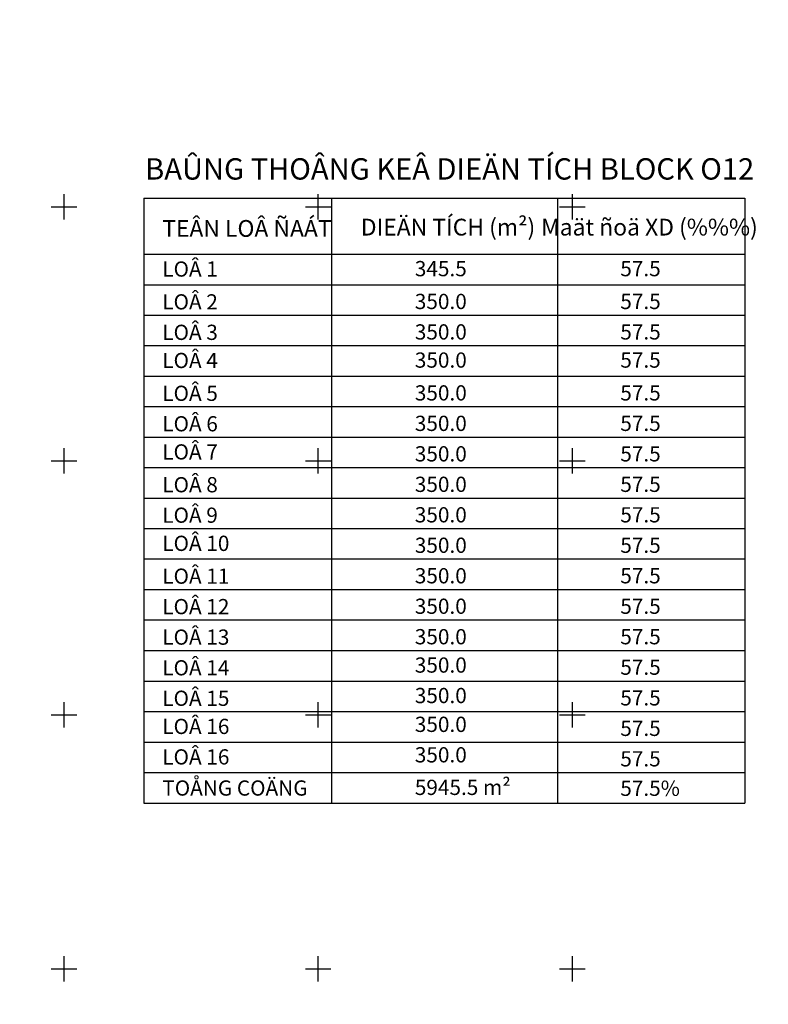
# Model space of a CAD drawing. Units: metres. Extents: x 487545 to 498662, y 1137808 to 1139142.
# Drawn here: x 488453 to 488601, y 1138638 to 1138832 of the extents above; entities that cross this region are included whole.
import ezdxf
from ezdxf.enums import TextEntityAlignment as Align

# ---------------------------------------------------------------- set-up
doc = ezdxf.new("R2010")
doc.units = ezdxf.units.M
doc.header["$MEASUREMENT"] = 0
doc.linetypes.add('CENTER2', pattern=[1.125, 0.75, -0.125, 0.125, -0.125])
doc.linetypes.add('DASHDOT2', pattern=[0.5, 0.25, -0.125, 0, -0.125])
for name, color, linetype, lineweight in [('0 CAY XANH', 3, 'Continuous', 25), ('0 TIM DUONG', 1, 'CENTER2', 35), ('01-Text', 7, 'Continuous', 13)]:
    doc.layers.add(name, color=color, linetype=linetype, lineweight=lineweight)
for name, color, linetype in [('DDHSB', 7, 'Continuous'), ('KHUNG', 14, 'Continuous'), ('Text_Bang', 7, 'Continuous')]:
    doc.layers.add(name, color=color, linetype=linetype)
doc.styles.add('VHELVEB', font='VHELVEB.TTF')
doc.styles.add('VHELVEN', font='VHELVEN.TTF')

# ---------------------------------------------------------------- blocks, each defined once
blk = doc.blocks.new('KHUGAN 12')
at = {"layer": 'KHUNG', "color": 8}
for p, q in [((677.61, -352.69), (677.61, -347.69)), ((727.61, -352.69), (727.61, -347.69)), ((777.61, -352.69), (777.61, -347.69)), ((675.11, -350.19), (680.11, -350.19)), ((725.11, -350.19), (730.11, -350.19)), ((775.11, -350.19), (780.11, -350.19)), ((677.61, -402.69), (677.61, -397.69)), ((727.61, -402.69), (727.61, -397.69)), ((777.61, -402.69), (777.61, -397.69)), ((675.11, -400.19), (680.11, -400.19)), ((725.11, -400.19), (730.11, -400.19)), ((775.11, -400.19), (780.11, -400.19)), ((677.61, -452.69), (677.61, -447.69)), ((727.61, -452.69), (727.61, -447.69)), ((777.61, -452.69), (777.61, -447.69)), ((675.11, -450.19), (680.11, -450.19)), ((725.11, -450.19), (730.11, -450.19)), ((775.11, -450.19), (780.11, -450.19)), ((677.61, -502.69), (677.61, -497.69)), ((727.61, -502.69), (727.61, -497.69)), ((777.61, -502.69), (777.61, -497.69)), ((675.11, -500.19), (680.11, -500.19)), ((725.11, -500.19), (730.11, -500.19)), ((775.11, -500.19), (780.11, -500.19))]:
    blk.add_line(p, q, dxfattribs=at)

msp = doc.modelspace()

# ---------------------------------------------------------------- hatches: boundary and pattern name
at = {"layer": '0 CAY XANH'}
h = msp.add_hatch(dxfattribs=at)
h.set_pattern_fill('CROSS', color=256, scale=3)
h.set_pattern_definition([(0, (0, -2871.50966), (0.75, 0.75), [0.375, -1.125]), (90, (0.1875, -2871.69716), (-0.75, 0.75), [0.375, -1.125])])
edge = h.paths.add_edge_path()
edge.add_spline(control_points=[(488840.94, 1138616.06), (488970.74, 1138714.77), (489102.1, 1138814.68)], knot_values=[4.141593, 4.141593, 4.141593, 5.13557, 5.13557, 5.13557], weights=[1, 1, 1], degree=2, periodic=0)
edge.add_line((489102.1, 1138814.68), (489093.02, 1138826.62))
edge.add_spline(control_points=[(489093.02, 1138826.62), (489093.02, 1138826.62), (489093.02, 1138826.62), (488962.44, 1138727.31), (488831.86, 1138628)], knot_values=[0, 0, 0, 0.5, 0.5, 1, 1, 1], weights=[1, 1, 1, 1, 1], degree=2, periodic=0)
edge.add_spline(control_points=[(488831.86, 1138628), (488828.41, 1138625.38), (488828.96, 1138621.08)], knot_values=[1, 1, 1, 2.047198, 2.047198, 2.047198], weights=[1, 0.866025, 1], degree=2, periodic=0)
edge.add_spline(control_points=[(488828.96, 1138621.08), (488829.51, 1138616.79), (488833.5, 1138615.11)], knot_values=[2.047198, 2.047198, 2.047198, 3.094395, 3.094395, 3.094395], weights=[1, 0.866025, 1], degree=2, periodic=0)
edge.add_spline(control_points=[(488833.5, 1138615.11), (488837.5, 1138613.44), (488840.94, 1138616.06)], knot_values=[3.094395, 3.094395, 3.094395, 4.141593, 4.141593, 4.141593], weights=[1, 0.866025, 1], degree=2, periodic=0)
h.paths.add_polyline_path([(489085.46, 1138836.57), (489084.55, 1138837.77), (488818.01, 1138635.06, 1), (488818.92, 1138633.86)])
h.paths.add_polyline_path([(489110.58, 1138803.54), (489109.67, 1138804.74), (488843.14, 1138602.03, 1), (488844.04, 1138600.83)])
edge = h.paths.add_edge_path()
edge.add_spline(control_points=[(488253.92, 1138169.61), (488259.89, 1138174.15), (488255.35, 1138180.12)], knot_values=[2.570796, 2.570796, 2.570796, 4.141593, 4.141593, 4.141593], weights=[1, 0.707107, 1], degree=2, periodic=0)
edge.add_spline(control_points=[(488255.35, 1138180.12), (488250.81, 1138186.09), (488244.84, 1138181.55)], knot_values=[1, 1, 1, 2.570796, 2.570796, 2.570796], weights=[1, 0.707107, 1], degree=2, periodic=0)
edge.add_spline(control_points=[(488244.84, 1138181.55), (488169.87, 1138124.53), (488094.89, 1138067.51)], knot_values=[0, 0, 0, 1, 1, 1], weights=[1, 1, 1], degree=2, periodic=0)
edge.add_line((488094.89, 1138067.51), (488103.97, 1138055.57))
edge.add_spline(control_points=[(488103.97, 1138055.57), (488178.95, 1138112.59), (488253.92, 1138169.61)], knot_values=[4.141593, 4.141593, 4.141593, 5.141593, 5.141593, 5.141593], weights=[1, 1, 1], degree=2, periodic=0)
h.paths.add_polyline_path([(488267.77, 1138162.56, 1), (488266.86, 1138163.75), (488111.54, 1138045.62), (488112.45, 1138044.43)])
h.paths.add_polyline_path([(488242.65, 1138195.59, 1), (488241.74, 1138196.78), (488086.42, 1138078.65), (488087.33, 1138077.46)])
edge = h.paths.add_edge_path()
edge.add_spline(control_points=[(488407.34, 1138286.29), (488470.72, 1138334.5), (488534.1, 1138382.7)], knot_values=[1, 1, 1, 2, 2, 2], weights=[1, 1, 1], degree=2, periodic=0)
edge.add_spline(control_points=[(488534.1, 1138382.7), (488540.07, 1138387.24), (488535.53, 1138393.21)], knot_values=[2, 2, 2, 3.570796, 3.570796, 3.570796], weights=[1, 0.707107, 1], degree=2, periodic=0)
edge.add_spline(control_points=[(488535.53, 1138393.21), (488530.99, 1138399.18), (488525.02, 1138394.64)], knot_values=[3.570796, 3.570796, 3.570796, 5.141593, 5.141593, 5.141593], weights=[1, 0.707107, 1], degree=2, periodic=0)
edge.add_spline(control_points=[(488525.02, 1138394.64), (488461.64, 1138346.44), (488398.26, 1138298.23)], knot_values=[5.141593, 5.141593, 5.141593, 6.141593, 6.141593, 6.141593], weights=[1, 1, 1], degree=2, periodic=0)
edge.add_spline(control_points=[(488398.26, 1138298.23), (488334.89, 1138250.03), (488271.51, 1138201.83)], knot_values=[6.141593, 6.141593, 6.141593, 7.141593, 7.141593, 7.141593], weights=[1, 1, 1], degree=2, periodic=0)
edge.add_spline(control_points=[(488271.51, 1138201.83), (488265.54, 1138197.29), (488270.08, 1138191.32)], knot_values=[7.141593, 7.141593, 7.141593, 8.712389, 8.712389, 8.712389], weights=[1, 0.707107, 1], degree=2, periodic=0)
edge.add_spline(control_points=[(488270.08, 1138191.32), (488274.62, 1138185.35), (488280.59, 1138189.89)], knot_values=[8.712389, 8.712389, 8.712389, 10.283185, 10.283185, 10.283185], weights=[1, 0.707107, 1], degree=2, periodic=0)
edge.add_spline(control_points=[(488280.59, 1138189.89), (488343.97, 1138238.09), (488407.34, 1138286.29)], knot_values=[0, 0, 0, 1, 1, 1], weights=[1, 1, 1], degree=2, periodic=0)
h.paths.add_polyline_path([(488547.95, 1138375.64, 1), (488547.04, 1138376.83), (488414.91, 1138276.35), (488282.78, 1138175.86, 1), (488283.69, 1138174.66), (488415.82, 1138275.15)])
h.paths.add_polyline_path([(488390.7, 1138308.18), (488522.83, 1138408.67, 1), (488521.92, 1138409.87), (488389.79, 1138309.38), (488257.66, 1138208.89, 1), (488258.57, 1138207.69)])
edge = h.paths.add_edge_path()
edge.add_spline(control_points=[(488687.52, 1138499.38), (488750.9, 1138547.58), (488814.28, 1138595.78)], knot_values=[8.283185, 8.283185, 8.283185, 9.283185, 9.283185, 9.283185], weights=[1, 1, 1], degree=2, periodic=0)
edge.add_spline(control_points=[(488814.28, 1138595.78), (488820.25, 1138600.32), (488815.71, 1138606.29)], knot_values=[6.712389, 6.712389, 6.712389, 8.283185, 8.283185, 8.283185], weights=[1, 0.707107, 1], degree=2, periodic=0)
edge.add_spline(control_points=[(488815.71, 1138606.29), (488811.17, 1138612.26), (488805.2, 1138607.72)], knot_values=[5.141593, 5.141593, 5.141593, 6.712389, 6.712389, 6.712389], weights=[1, 0.707107, 1], degree=2, periodic=0)
edge.add_spline(control_points=[(488805.2, 1138607.72), (488741.82, 1138559.52), (488678.44, 1138511.32)], knot_values=[4.141593, 4.141593, 4.141593, 5.141593, 5.141593, 5.141593], weights=[1, 1, 1], degree=2, periodic=0)
edge.add_spline(control_points=[(488678.44, 1138511.32), (488615.06, 1138463.12), (488551.68, 1138414.92)], knot_values=[3.141593, 3.141593, 3.141593, 4.141593, 4.141593, 4.141593], weights=[1, 1, 1], degree=2, periodic=0)
edge.add_spline(control_points=[(488551.68, 1138414.92), (488545.72, 1138410.38), (488550.26, 1138404.41)], knot_values=[1.570796, 1.570796, 1.570796, 3.141593, 3.141593, 3.141593], weights=[1, 0.707107, 1], degree=2, periodic=0)
edge.add_spline(control_points=[(488550.26, 1138404.41), (488554.8, 1138398.44), (488560.77, 1138402.98)], knot_values=[0, 0, 0, 1.570796, 1.570796, 1.570796], weights=[1, 0.707107, 1], degree=2, periodic=0)
edge.add_spline(control_points=[(488560.77, 1138402.98), (488624.14, 1138451.18), (488687.52, 1138499.38)], knot_values=[9.283185, 9.283185, 9.283185, 10.283185, 10.283185, 10.283185], weights=[1, 1, 1], degree=2, periodic=0)
h.paths.add_polyline_path([(488828.12, 1138588.72, 1), (488827.22, 1138589.92), (488695.09, 1138489.43), (488562.96, 1138388.94, 1), (488563.87, 1138387.75), (488696, 1138488.24)])
h.paths.add_polyline_path([(488670.87, 1138521.27), (488803, 1138621.76, 1), (488802.09, 1138622.95), (488669.97, 1138522.46), (488537.84, 1138421.97, 1), (488538.75, 1138420.78)])

# ---------------------------------------------------------------- linework, layer by layer
at = {"layer": '0 TIM DUONG', "linetype": 'DASHDOT2', "ltscale": 20, "extrusion": (-1.33968e-06, -8.52635e-07, 1), "elevation": -1.62}
msp.add_lwpolyline([(489097.56, 1138820.65), (488099.43, 1138061.54)], dxfattribs=at)
at = {"layer": 'DDHSB', "color": 0}
msp.add_line((488559.29, 1138766.6), (488559.29, 1138757.35), dxfattribs=at)
at = {"layer": 'Text_Bang', "color": 0, "ltscale": 0.5}
for p, q in [((488477.94, 1138796.69), (488477.94, 1138677.61)), ((488477.94, 1138796.69), (488596.17, 1138796.69)), ((488514.81, 1138796.69), (488514.81, 1138677.61)), ((488520.13, 1138796.69), (488559.29, 1138796.69)), ((488559.29, 1138796.69), (488559.29, 1138677.61)), ((488596.17, 1138796.69), (488596.17, 1138677.61)), ((488477.94, 1138785.68), (488596.17, 1138785.68)), ((488477.94, 1138779.65), (488596.17, 1138779.65)), ((488477.94, 1138773.65), (488596.17, 1138773.65)), ((488477.94, 1138767.65), (488596.17, 1138767.65)), ((488477.94, 1138761.65), (488596.17, 1138761.65)), ((488477.94, 1138755.65), (488596.17, 1138755.65)), ((488477.94, 1138749.65), (488596.17, 1138749.65)), ((488477.94, 1138743.65), (488596.17, 1138743.65)), ((488477.94, 1138737.65), (488596.17, 1138737.65)), ((488477.94, 1138731.65), (488596.17, 1138731.65)), ((488477.94, 1138725.65), (488596.17, 1138725.65)), ((488477.94, 1138719.65), (488596.17, 1138719.65)), ((488477.94, 1138713.65), (488596.17, 1138713.65)), ((488477.94, 1138713.65), (488596.17, 1138713.65)), ((488477.94, 1138707.65), (488596.17, 1138707.65)), ((488477.94, 1138707.65), (488596.17, 1138707.65)), ((488477.94, 1138701.61), (488596.17, 1138701.61)), ((488477.94, 1138695.61), (488596.17, 1138695.61)), ((488477.94, 1138689.61), (488596.17, 1138689.61)), ((488477.94, 1138683.61), (488596.17, 1138683.61)), ((488477.94, 1138677.61), (488596.17, 1138677.61))]:
    msp.add_line(p, q, dxfattribs=at)

# ---------------------------------------------------------------- block references
at = {"layer": 'KHUNG'}
msp.add_blockref('KHUGAN 12', (487784.6, 1139145.17), dxfattribs=at)

# ---------------------------------------------------------------- texts
at = {"layer": '01-Text', "color": 0}
for s, height, style, p in [('BAÛNG THOÂNG KEÂ DIEÄN TÍCH BLOCK O12', 4.2, 'VHELVEB', (488538.08, 1138800.34)), ('Maät ñoä XD (%%%)', 3.3, 'VHELVEN', (488577.38, 1138789.33))]:
    msp.add_text(s, height=height, dxfattribs=dict(at, style=style)).set_placement(p, align=Align.CENTER)
at = {"layer": '01-Text', "color": 0, "style": 'VHELVEN'}
for s, height, p in [('TEÂN LOÂ ÑAÁT', 3.3, (488481.54, 1138789.07)), ('DIEÄN TÍCH (m²)', 3.3, (488520.6, 1138789.33)), ('LOÂ 1', 3, (488481.54, 1138781.23)), ('345.5', 3, (488531.22, 1138781.31)), ('57.5', 3, (488571.64, 1138781.31)), ('LOÂ 2', 3, (488481.54, 1138774.77)), ('350.0', 3, (488531.22, 1138774.85)), ('57.5', 3, (488571.64, 1138774.85)), ('LOÂ 3', 3, (488481.54, 1138768.77)), ('350.0', 3, (488531.22, 1138768.85)), ('57.5', 3, (488571.64, 1138768.85)), ('LOÂ 4', 3, (488481.54, 1138763.23)), ('350.0', 3, (488531.22, 1138763.31)), ('57.5', 3, (488571.64, 1138763.31)), ('LOÂ 5', 3, (488481.54, 1138756.77)), ('350.0', 3, (488531.22, 1138756.85)), ('57.5', 3, (488571.64, 1138756.85)), ('LOÂ 6', 3, (488481.54, 1138750.77)), ('350.0', 3, (488531.22, 1138750.85)), ('57.5', 3, (488571.64, 1138750.85)), ('LOÂ 7', 3, (488481.54, 1138745.23)), ('350.0', 3, (488531.22, 1138744.85)), ('57.5', 3, (488571.64, 1138744.85)), ('LOÂ 8', 3, (488481.54, 1138738.77)), ('350.0', 3, (488531.22, 1138738.85)), ('57.5', 3, (488571.64, 1138738.85)), ('LOÂ 9', 3, (488481.54, 1138732.77)), ('350.0', 3, (488531.22, 1138732.85)), ('57.5', 3, (488571.64, 1138732.85)), ('LOÂ 10', 3, (488481.54, 1138727.23)), ('350.0', 3, (488531.22, 1138726.85)), ('57.5', 3, (488571.64, 1138726.85)), ('LOÂ 11', 3, (488481.54, 1138720.77)), ('350.0', 3, (488531.22, 1138720.85)), ('57.5', 3, (488571.64, 1138720.85)), ('LOÂ 12', 3, (488481.54, 1138714.77)), ('350.0', 3, (488531.22, 1138714.85)), ('57.5', 3, (488571.64, 1138714.85)), ('LOÂ 13', 3, (488481.54, 1138708.77)), ('350.0', 3, (488531.22, 1138708.85)), ('57.5', 3, (488571.64, 1138708.85)), ('LOÂ 14', 3, (488481.54, 1138702.73)), ('350.0', 3, (488531.22, 1138703.27)), ('57.5', 3, (488571.64, 1138702.85)), ('LOÂ 15', 3, (488481.54, 1138696.73)), ('350.0', 3, (488531.22, 1138697.27)), ('57.5', 3, (488571.64, 1138696.81)), ('LOÂ 16', 3, (488481.54, 1138691.19)), ('350.0', 3, (488531.22, 1138691.6)), ('57.5', 3, (488571.64, 1138690.81)), ('LOÂ 16', 3, (488481.54, 1138685.19)), ('350.0', 3, (488531.22, 1138685.6)), ('57.5', 3, (488571.64, 1138684.81))]:
    msp.add_text(s, height=height, dxfattribs=at).set_placement(p)
at = {"layer": '01-Text', "color": 1, "style": 'VHELVEN'}
for s, p in [('TOÅNG COÄNG', (488481.54, 1138679.06)), ('5945.5 m²', (488531.22, 1138679.19)), ('57.5%%%', (488571.64, 1138679.01))]:
    msp.add_text(s, height=3, dxfattribs=at).set_placement(p)

doc.saveas('drawing.dxf')
